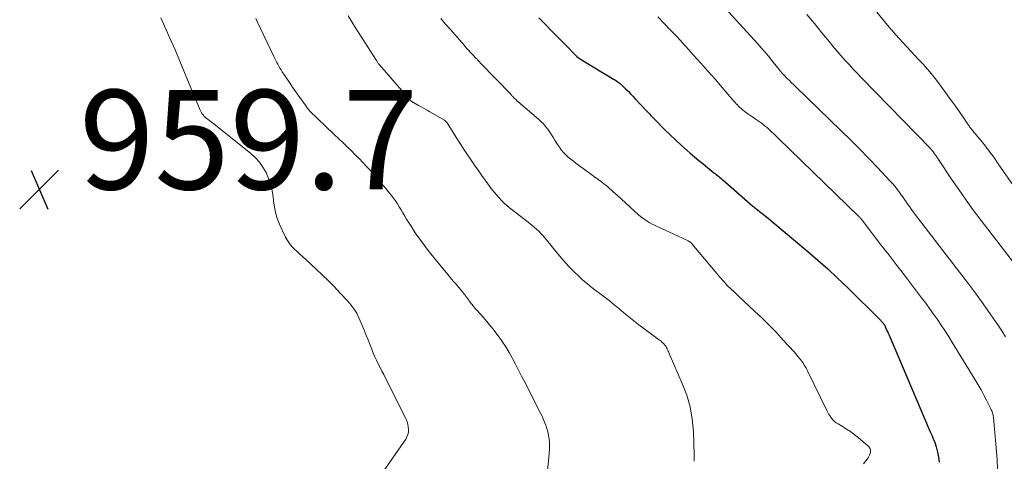
# Model space of a CAD drawing. Units: feet. Extents: x 2020000 to 2025029, y 555000 to 560002.
# Drawn here: x 2021199 to 2021397, y 557569 to 557658 of the extents above; entities that cross this region are included whole.
import ezdxf

# ---------------------------------------------------------------- set-up
doc = ezdxf.new("R2010")
doc.units = ezdxf.units.FT
doc.header["$LTSCALE"] = 100
doc.header["$MEASUREMENT"] = 0
for name, color, linetype, lineweight in [('CONTOUR INDEX', 32, 'Continuous', 25), ('CONTOUR INTERMEDIATE', 40, 'Continuous', 15), ('SPOT ELEVATION', 7, 'Continuous', 15)]:
    doc.layers.add(name, color=color, linetype=linetype, lineweight=lineweight)
doc.styles.add('slant', font='romans.shx', dxfattribs={"oblique": 14.999978})

# ---------------------------------------------------------------- blocks, each defined once
blk = doc.blocks.new('SPOT')
at = {"layer": 'SPOT ELEVATION', "lineweight": 25}
for p, q in [((-3.95, -3.95), (3.86, 3.85)), ((-1.67, 3.81), (1.74, -3.97))]:
    blk.add_line(p, q, dxfattribs=at)

msp = doc.modelspace()

# ---------------------------------------------------------------- linework, layer by layer
at = {"layer": 'CONTOUR INDEX', "elevation": 940, "flags": 128}
msp.add_lwpolyline([(2021303.16, 557658.61), (2021304.49, 557657.23), (2021305.48, 557656.22), (2021306.33, 557655.35), (2021307.17, 557654.48), (2021308.02, 557653.61), (2021308.88, 557652.74), (2021310.16, 557651.44), (2021310.38, 557651.23), (2021310.59, 557651.03), (2021310.82, 557650.84), (2021311.05, 557650.65), (2021311.29, 557650.47), (2021311.53, 557650.29), (2021311.78, 557650.13), (2021312.03, 557649.97), (2021317.99, 557646.39), (2021318.27, 557646.22), (2021318.54, 557646.05), (2021318.81, 557645.87), (2021319.07, 557645.68), (2021319.33, 557645.5), (2021319.46, 557645.4), (2021319.59, 557645.3), (2021319.72, 557645.19), (2021319.84, 557645.07), (2021320.6, 557644.33), (2021321.09, 557643.84), (2021321.58, 557643.34), (2021322.06, 557642.83), (2021322.54, 557642.33), (2021324.86, 557639.82), (2021325.06, 557639.61), (2021325.25, 557639.4), (2021325.45, 557639.19), (2021325.65, 557638.98), (2021325.84, 557638.77), (2021326.04, 557638.56), (2021326.24, 557638.35), (2021326.45, 557638.14), (2021328.49, 557636.1), (2021329.59, 557635.03), (2021330.7, 557633.97), (2021331.83, 557632.94), (2021332.98, 557631.92), (2021333.58, 557631.39), (2021334.44, 557630.66), (2021335.31, 557629.93), (2021336.18, 557629.21), (2021337.06, 557628.5), (2021338.37, 557627.44), (2021338.6, 557627.26), (2021338.83, 557627.08), (2021339.05, 557626.9), (2021339.28, 557626.72), (2021339.5, 557626.54), (2021339.72, 557626.35), (2021339.94, 557626.17), (2021340.16, 557625.98), (2021346.2, 557620.72), (2021346.37, 557620.58), (2021346.53, 557620.44), (2021346.7, 557620.29), (2021346.87, 557620.15), (2021347.04, 557620.01), (2021347.21, 557619.87), (2021347.39, 557619.74), (2021347.56, 557619.6), (2021348.23, 557619.09), (2021348.74, 557618.69), (2021349.24, 557618.29), (2021349.74, 557617.89), (2021350.23, 557617.48), (2021357.21, 557611.6), (2021359.24, 557609.85), (2021361.24, 557608.07), (2021363.21, 557606.24), (2021365.14, 557604.38), (2021371.93, 557597.68), (2021372, 557597.6), (2021372.08, 557597.53), (2021372.15, 557597.45), (2021372.22, 557597.37), (2021372.27, 557597.31), (2021372.31, 557597.26), (2021372.35, 557597.21), (2021372.39, 557597.16), (2021372.43, 557597.1), (2021372.49, 557597.02), (2021372.57, 557596.92), (2021372.67, 557596.75), (2021372.7, 557596.68), (2021372.74, 557596.61), (2021372.78, 557596.54), (2021372.81, 557596.47), (2021373.02, 557595.99), (2021373.16, 557595.67), (2021373.3, 557595.36), (2021373.44, 557595.05), (2021373.57, 557594.73), (2021381.65, 557575.76), (2021381.83, 557575.33), (2021382.02, 557574.9), (2021382.21, 557574.48), (2021382.41, 557574.05), (2021382.6, 557573.63), (2021382.76, 557573.19), (2021382.91, 557572.75), (2021383.03, 557572.3), (2021383.31, 557571.22), (2021383.5, 557570.23), (2021383.62, 557569.23)], dxfattribs=at)
at = {"layer": 'CONTOUR INTERMEDIATE', "flags": 128}
for points, elevation in [([(2021339.17, 557662.14), (2021347.1, 557653.43), (2021347.85, 557652.6), (2021348.58, 557651.76), (2021349.3, 557650.9), (2021350, 557650.03), (2021351.13, 557648.61), (2021351.26, 557648.45), (2021351.4, 557648.28), (2021351.53, 557648.11), (2021351.67, 557647.94), (2021351.8, 557647.78), (2021351.87, 557647.69), (2021351.94, 557647.6), (2021352.02, 557647.52), (2021352.09, 557647.44), (2021352.17, 557647.35), (2021352.25, 557647.27), (2021352.32, 557647.19), (2021352.4, 557647.11), (2021353.11, 557646.41), (2021353.54, 557645.98), (2021353.97, 557645.55), (2021354.41, 557645.12), (2021354.85, 557644.7), (2021363.93, 557635.89), (2021365.79, 557634.06), (2021367.64, 557632.22), (2021369.46, 557630.35), (2021371.27, 557628.46), (2021373.76, 557625.82), (2021374.3, 557625.24), (2021374.81, 557624.64), (2021375.3, 557624.01), (2021375.77, 557623.37), (2021375.97, 557623.09), (2021376.32, 557622.58), (2021376.68, 557622.07), (2021377.03, 557621.56), (2021377.37, 557621.05), (2021377.72, 557620.55), (2021378.08, 557620.04), (2021378.44, 557619.55), (2021378.82, 557619.06), (2021387.77, 557607.44), (2021389.37, 557605.32), (2021390.95, 557603.19), (2021392.5, 557601.03), (2021394.02, 557598.85), (2021395.43, 557596.81), (2021396.22, 557595.63), (2021396.99, 557594.44)], 932), ([(2021264.82, 557658.99), (2021265.55, 557657.78), (2021266.3, 557656.58), (2021270.47, 557650.04), (2021270.55, 557649.92), (2021270.62, 557649.81), (2021270.7, 557649.7), (2021270.77, 557649.58), (2021270.87, 557649.44), (2021270.9, 557649.4), (2021270.93, 557649.36), (2021270.96, 557649.32), (2021270.99, 557649.28), (2021271.02, 557649.24), (2021271.05, 557649.2), (2021271.09, 557649.17), (2021271.12, 557649.13), (2021277.35, 557641.99), (2021277.37, 557641.98), (2021277.38, 557641.96), (2021277.4, 557641.94), (2021277.41, 557641.93), (2021277.47, 557641.86), (2021277.49, 557641.85), (2021277.5, 557641.83), (2021277.52, 557641.82), (2021277.53, 557641.81), (2021277.63, 557641.73), (2021277.7, 557641.68), (2021277.77, 557641.63), (2021277.84, 557641.59), (2021277.91, 557641.55), (2021278.93, 557640.99), (2021279.51, 557640.67), (2021280.09, 557640.34), (2021280.66, 557640.01), (2021281.24, 557639.69), (2021284.15, 557638.01), (2021284.23, 557637.96), (2021284.31, 557637.9), (2021284.39, 557637.84), (2021284.46, 557637.77), (2021284.53, 557637.7), (2021284.59, 557637.62), (2021284.65, 557637.54), (2021284.71, 557637.45), (2021286.78, 557634.14), (2021287.45, 557633.09), (2021288.12, 557632.05), (2021288.81, 557631.02), (2021289.51, 557629.99), (2021290.22, 557628.98), (2021290.93, 557627.96), (2021291.65, 557626.95), (2021292.38, 557625.95), (2021293.79, 557624.02), (2021294.22, 557623.45), (2021294.67, 557622.89), (2021295.15, 557622.36), (2021295.64, 557621.84), (2021296.15, 557621.34), (2021296.68, 557620.86), (2021297.22, 557620.39), (2021297.78, 557619.94), (2021301.34, 557617.2), (2021301.8, 557616.83), (2021302.25, 557616.45), (2021302.69, 557616.06), (2021303.13, 557615.66), (2021303.55, 557615.24), (2021303.95, 557614.82), (2021304.34, 557614.37), (2021304.72, 557613.92), (2021307, 557611.1), (2021307.77, 557610.17), (2021308.57, 557609.26), (2021309.39, 557608.37), (2021310.24, 557607.5), (2021311.11, 557606.66), (2021312, 557605.84), (2021312.93, 557605.06), (2021313.88, 557604.31), (2021316.24, 557602.51), (2021317.26, 557601.72), (2021318.26, 557600.92), (2021319.26, 557600.1), (2021320.24, 557599.28), (2021321.23, 557598.45), (2021322.23, 557597.65), (2021323.25, 557596.86), (2021324.28, 557596.09), (2021327.43, 557593.78), (2021327.67, 557593.58), (2021327.91, 557593.37), (2021328.14, 557593.15), (2021328.35, 557592.91), (2021328.44, 557592.81), (2021328.59, 557592.61), (2021328.73, 557592.41), (2021328.85, 557592.2), (2021328.97, 557591.98), (2021329.07, 557591.75), (2021329.17, 557591.53), (2021329.27, 557591.3), (2021329.37, 557591.07), (2021332, 557585.06), (2021332.88, 557582.71), (2021333.57, 557580.32), (2021333.98, 557577.87), (2021334.22, 557575.38), (2021334.39, 557570.72), (2021334.39, 557570.53), (2021334.39, 557570.34), (2021334.38, 557570.14), (2021334.37, 557569.95), (2021334.36, 557569.76), (2021334.35, 557569.56), (2021334.33, 557569.37)], 948), ([(2021327.05, 557658.8), (2021328.36, 557657.44), (2021329.62, 557656.13), (2021330.87, 557654.82), (2021332.1, 557653.49), (2021333.32, 557652.15), (2021334.26, 557651.1), (2021335.71, 557649.49), (2021337.15, 557647.87), (2021338.58, 557646.24), (2021340, 557644.61), (2021342.37, 557641.86), (2021342.6, 557641.6), (2021342.84, 557641.33), (2021343.08, 557641.07), (2021343.32, 557640.82), (2021343.57, 557640.57), (2021343.83, 557640.33), (2021344.1, 557640.1), (2021344.38, 557639.89), (2021344.58, 557639.73), (2021344.97, 557639.45), (2021345.36, 557639.17), (2021345.76, 557638.9), (2021346.16, 557638.63), (2021346.67, 557638.31), (2021347.08, 557638.03), (2021347.48, 557637.75), (2021347.88, 557637.45), (2021348.27, 557637.15), (2021348.65, 557636.83), (2021349.03, 557636.51), (2021349.39, 557636.18), (2021349.76, 557635.84), (2021350.58, 557635.07), (2021351.34, 557634.34), (2021352.11, 557633.61), (2021352.87, 557632.87), (2021353.63, 557632.14), (2021367.48, 557618.65), (2021367.6, 557618.53), (2021367.72, 557618.41), (2021367.84, 557618.28), (2021367.95, 557618.15), (2021368.06, 557618.02), (2021368.17, 557617.88), (2021368.28, 557617.75), (2021368.39, 557617.61), (2021371.95, 557612.96), (2021373.58, 557610.82), (2021375.22, 557608.68), (2021376.86, 557606.54), (2021378.49, 557604.4), (2021380.13, 557602.25), (2021380.94, 557601.18), (2021381.73, 557600.09), (2021382.52, 557599), (2021383.29, 557597.9), (2021384.04, 557596.78), (2021384.78, 557595.66), (2021385.51, 557594.53), (2021386.22, 557593.39), (2021390.89, 557585.77), (2021391.49, 557584.76), (2021392.08, 557583.73), (2021392.64, 557582.7), (2021393.19, 557581.65), (2021394.05, 557579.96), (2021394.14, 557579.75), (2021394.23, 557579.54), (2021394.31, 557579.32), (2021394.38, 557579.1), (2021394.44, 557578.88), (2021394.48, 557578.66), (2021394.52, 557578.43), (2021394.55, 557578.21), (2021395.29, 557569.72), (2021395.38, 557567.79)], 936), ([(2021357.05, 557659.3), (2021358.55, 557657.46), (2021360.05, 557655.61), (2021361.5, 557653.83), (2021362.28, 557652.88), (2021363.07, 557651.94), (2021363.88, 557651.01), (2021364.69, 557650.1), (2021365.52, 557649.19), (2021366.36, 557648.29), (2021367.2, 557647.4), (2021368.06, 557646.51), (2021381.89, 557632.3), (2021381.98, 557632.21), (2021382.06, 557632.11), (2021382.14, 557632.02), (2021382.22, 557631.92), (2021382.26, 557631.88), (2021382.32, 557631.8), (2021382.38, 557631.72), (2021382.43, 557631.64), (2021382.49, 557631.56), (2021382.55, 557631.48), (2021382.61, 557631.4), (2021382.67, 557631.33), (2021382.73, 557631.25), (2021382.74, 557631.23), (2021382.81, 557631.14), (2021382.87, 557631.06), (2021382.94, 557630.97), (2021383, 557630.88), (2021383.09, 557630.75), (2021383.2, 557630.59), (2021383.3, 557630.43), (2021383.41, 557630.28), (2021383.52, 557630.12), (2021386.15, 557626.16), (2021387.59, 557624.04), (2021389.06, 557621.94), (2021390.57, 557619.87), (2021392.11, 557617.82), (2021400.4, 557607.02)], 928), ([(2021371.14, 557659.77), (2021373.27, 557657.16), (2021373.66, 557656.68), (2021374.06, 557656.21), (2021374.48, 557655.74), (2021374.89, 557655.28), (2021379.52, 557650.23), (2021379.96, 557649.75), (2021380.4, 557649.27), (2021380.84, 557648.79), (2021381.27, 557648.31), (2021381.7, 557647.82), (2021382.12, 557647.33), (2021382.52, 557646.82), (2021382.92, 557646.3), (2021384.92, 557643.61), (2021385.76, 557642.47), (2021386.58, 557641.33), (2021387.39, 557640.17), (2021388.19, 557639.01), (2021389.54, 557637.02), (2021389.66, 557636.85), (2021389.78, 557636.67), (2021389.91, 557636.51), (2021390.05, 557636.34), (2021391.76, 557634.25), (2021392.74, 557633.03), (2021393.7, 557631.8), (2021394.63, 557630.54), (2021395.54, 557629.26), (2021399.09, 557624.15)], 924), ([(2021227.14, 557658.61), (2021229, 557654.4), (2021229.99, 557652.15), (2021230.96, 557649.89), (2021231.92, 557647.62), (2021232.86, 557645.35), (2021234.92, 557640.33), (2021235.04, 557640.04), (2021235.18, 557639.77), (2021235.33, 557639.5), (2021235.5, 557639.23), (2021235.68, 557638.99), (2021235.88, 557638.75), (2021236.1, 557638.54), (2021236.34, 557638.35), (2021236.63, 557638.14), (2021237.02, 557637.85), (2021237.41, 557637.55), (2021237.8, 557637.25), (2021238.18, 557636.95), (2021245.19, 557631.35), (2021246.12, 557630.5), (2021246.96, 557629.58), (2021247.67, 557628.55), (2021248.29, 557627.46), (2021248.78, 557626.29), (2021249.2, 557625.1), (2021249.49, 557623.87), (2021249.71, 557622.62), (2021249.87, 557621.28), (2021250.13, 557619.84), (2021250.48, 557618.44), (2021250.98, 557617.07), (2021251.57, 557615.74), (2021252.23, 557614.45), (2021252.6, 557613.81), (2021253.02, 557613.19), (2021253.49, 557612.62), (2021254.01, 557612.08), (2021254.56, 557611.56), (2021255.11, 557611.05), (2021255.66, 557610.53), (2021256.21, 557610.02), (2021258.37, 557608.04), (2021259.6, 557606.88), (2021260.8, 557605.72), (2021261.98, 557604.52), (2021263.13, 557603.3), (2021264.73, 557601.59), (2021265.07, 557601.21), (2021265.39, 557600.82), (2021265.7, 557600.42), (2021266, 557600.01), (2021266.28, 557599.58), (2021266.54, 557599.15), (2021266.77, 557598.69), (2021266.98, 557598.23), (2021267.49, 557597.04), (2021267.94, 557595.97), (2021268.38, 557594.9), (2021268.81, 557593.83), (2021269.23, 557592.75), (2021269.56, 557591.91), (2021269.86, 557591.16), (2021270.18, 557590.42), (2021270.52, 557589.69), (2021270.87, 557588.97), (2021271.24, 557588.25), (2021271.6, 557587.53), (2021271.96, 557586.81), (2021272.32, 557586.08), (2021276.44, 557577.83), (2021276.64, 557577.34), (2021276.81, 557576.84), (2021276.9, 557576.32), (2021276.95, 557575.79), (2021276.92, 557575.27), (2021276.82, 557574.76), (2021276.63, 557574.29), (2021276.37, 557573.83), (2021271.78, 557567.18)], 956), ([(2021246.21, 557658.48), (2021246.5, 557657.85), (2021249.85, 557650.8), (2021250.04, 557650.41), (2021250.24, 557650.02), (2021250.44, 557649.63), (2021250.65, 557649.25), (2021250.87, 557648.87), (2021251.09, 557648.49), (2021251.32, 557648.12), (2021251.56, 557647.75), (2021252.46, 557646.38), (2021253.11, 557645.42), (2021253.76, 557644.46), (2021254.42, 557643.51), (2021255.08, 557642.56), (2021256.33, 557640.8), (2021256.38, 557640.74), (2021256.43, 557640.67), (2021256.48, 557640.6), (2021256.52, 557640.54), (2021256.57, 557640.47), (2021256.62, 557640.41), (2021256.67, 557640.34), (2021256.72, 557640.28), (2021256.75, 557640.24), (2021256.82, 557640.15), (2021256.89, 557640.07), (2021256.96, 557640), (2021257.04, 557639.92), (2021261.95, 557635.17), (2021262.27, 557634.86), (2021262.6, 557634.56), (2021262.92, 557634.25), (2021263.25, 557633.95), (2021263.57, 557633.65), (2021263.9, 557633.35), (2021264.22, 557633.04), (2021264.54, 557632.73), (2021265.47, 557631.82), (2021266.24, 557631.05), (2021267.01, 557630.28), (2021267.77, 557629.49), (2021268.52, 557628.69), (2021268.87, 557628.32), (2021269.78, 557627.33), (2021270.67, 557626.32), (2021271.54, 557625.29), (2021272.39, 557624.25), (2021273.46, 557622.9), (2021273.89, 557622.34), (2021274.31, 557621.76), (2021274.7, 557621.17), (2021275.08, 557620.56), (2021275.44, 557619.95), (2021275.81, 557619.34), (2021276.18, 557618.73), (2021276.56, 557618.12), (2021277.46, 557616.66), (2021278.31, 557615.34), (2021279.2, 557614.05), (2021280.13, 557612.79), (2021281.11, 557611.55), (2021284.85, 557606.99), (2021285.4, 557606.32), (2021285.95, 557605.65), (2021286.5, 557604.99), (2021287.06, 557604.33), (2021287.81, 557603.45), (2021287.99, 557603.22), (2021288.16, 557603), (2021288.34, 557602.77), (2021288.5, 557602.54), (2021288.67, 557602.31), (2021288.84, 557602.08), (2021289.01, 557601.85), (2021289.18, 557601.62), (2021289.43, 557601.29), (2021289.73, 557600.91), (2021290.03, 557600.52), (2021290.35, 557600.15), (2021290.67, 557599.78), (2021292, 557598.3), (2021292.96, 557597.19), (2021293.88, 557596.06), (2021294.76, 557594.89), (2021295.61, 557593.7), (2021295.76, 557593.49), (2021296.49, 557592.38), (2021297.2, 557591.25), (2021297.85, 557590.09), (2021298.48, 557588.91), (2021299.09, 557587.72), (2021299.69, 557586.53), (2021300.3, 557585.33), (2021300.91, 557584.14), (2021303.1, 557579.83), (2021303.41, 557579.2), (2021303.72, 557578.56), (2021304.01, 557577.93), (2021304.29, 557577.28), (2021304.55, 557576.63), (2021304.77, 557575.97), (2021304.95, 557575.3), (2021305.1, 557574.61), (2021305.1, 557574.58), (2021305.2, 557573.87), (2021305.26, 557573.15), (2021305.28, 557572.44), (2021305.26, 557571.72), (2021305.1, 557569.43), (2021304.92, 557567.58)], 952), ([(2021283.47, 557658.48), (2021284.41, 557657.36), (2021285.36, 557656.24), (2021288.11, 557653.09), (2021288.54, 557652.59), (2021288.98, 557652.11), (2021289.42, 557651.62), (2021289.87, 557651.14), (2021290.53, 557650.44), (2021290.65, 557650.32), (2021290.77, 557650.19), (2021290.89, 557650.07), (2021291.02, 557649.94), (2021291.14, 557649.82), (2021291.26, 557649.69), (2021291.38, 557649.57), (2021291.51, 557649.44), (2021297.43, 557643.29), (2021297.51, 557643.21), (2021297.59, 557643.12), (2021297.67, 557643.03), (2021297.74, 557642.94), (2021297.82, 557642.86), (2021297.9, 557642.77), (2021297.98, 557642.68), (2021298.06, 557642.6), (2021298.26, 557642.39), (2021298.44, 557642.21), (2021298.63, 557642.03), (2021298.82, 557641.85), (2021299.02, 557641.68), (2021303.06, 557638.24), (2021303.57, 557637.77), (2021304.06, 557637.28), (2021304.51, 557636.75), (2021304.93, 557636.2), (2021305.33, 557635.63), (2021305.71, 557635.05), (2021306.09, 557634.46), (2021306.46, 557633.87), (2021306.9, 557633.14), (2021307.27, 557632.58), (2021307.66, 557632.04), (2021308.1, 557631.54), (2021308.57, 557631.06), (2021309.06, 557630.6), (2021309.57, 557630.16), (2021310.09, 557629.74), (2021310.62, 557629.33), (2021315.81, 557625.53), (2021316.21, 557625.22), (2021316.6, 557624.92), (2021316.99, 557624.6), (2021317.37, 557624.28), (2021317.75, 557623.95), (2021318.12, 557623.62), (2021318.5, 557623.29), (2021318.87, 557622.95), (2021323.22, 557618.99), (2021323.62, 557618.65), (2021324.03, 557618.31), (2021324.46, 557618.01), (2021324.91, 557617.71), (2021325.36, 557617.44), (2021325.83, 557617.18), (2021326.3, 557616.94), (2021326.78, 557616.71), (2021332.89, 557613.89), (2021333.05, 557613.81), (2021333.2, 557613.72), (2021333.35, 557613.63), (2021333.49, 557613.53), (2021333.63, 557613.41), (2021333.76, 557613.3), (2021333.89, 557613.17), (2021334.01, 557613.04), (2021339.25, 557606.77), (2021339.5, 557606.48), (2021339.75, 557606.19), (2021340, 557605.9), (2021340.26, 557605.61), (2021340.52, 557605.33), (2021340.78, 557605.05), (2021341.05, 557604.78), (2021341.32, 557604.51), (2021341.56, 557604.28), (2021341.95, 557603.89), (2021342.35, 557603.51), (2021342.75, 557603.13), (2021343.15, 557602.76), (2021346.54, 557599.61), (2021348.03, 557598.19), (2021349.49, 557596.75), (2021350.91, 557595.27), (2021352.31, 557593.77), (2021354.46, 557591.4), (2021354.76, 557591.06), (2021355.05, 557590.72), (2021355.33, 557590.37), (2021355.61, 557590.02), (2021355.75, 557589.85), (2021355.95, 557589.58), (2021356.15, 557589.31), (2021356.34, 557589.03), (2021356.53, 557588.75), (2021356.71, 557588.46), (2021356.88, 557588.17), (2021357.04, 557587.87), (2021357.19, 557587.56), (2021361.04, 557579.61), (2021361.25, 557579.21), (2021361.47, 557578.82), (2021361.72, 557578.44), (2021361.99, 557578.07), (2021362.28, 557577.72), (2021362.6, 557577.41), (2021362.95, 557577.13), (2021363.33, 557576.88), (2021364.2, 557576.37), (2021365.02, 557575.87), (2021365.82, 557575.34), (2021366.59, 557574.76), (2021367.34, 557574.16), (2021369.29, 557572.52), (2021369.43, 557572.39), (2021369.55, 557572.24), (2021369.66, 557572.08), (2021369.75, 557571.91), (2021369.81, 557571.73), (2021369.85, 557571.54), (2021369.85, 557571.36), (2021369.82, 557571.17), (2021369.76, 557570.92), (2021369.66, 557570.61), (2021369.54, 557570.32), (2021369.38, 557570.05), (2021369.19, 557569.78), (2021368.44, 557568.85)], 944)]:
    msp.add_lwpolyline(points, dxfattribs=dict(at, elevation=elevation))

# ---------------------------------------------------------------- block references
at = {"layer": 'SPOT ELEVATION'}
msp.add_blockref('SPOT', (2021202.7, 557624.09, 959.7), dxfattribs=at)

# ---------------------------------------------------------------- texts
at = {"layer": 'SPOT ELEVATION', "style": 'slant', "oblique": 15}
msp.add_text('959.7', height=20, dxfattribs=at).set_placement((2021210.7, 557624.09, 959.7))

doc.saveas('drawing.dxf')
